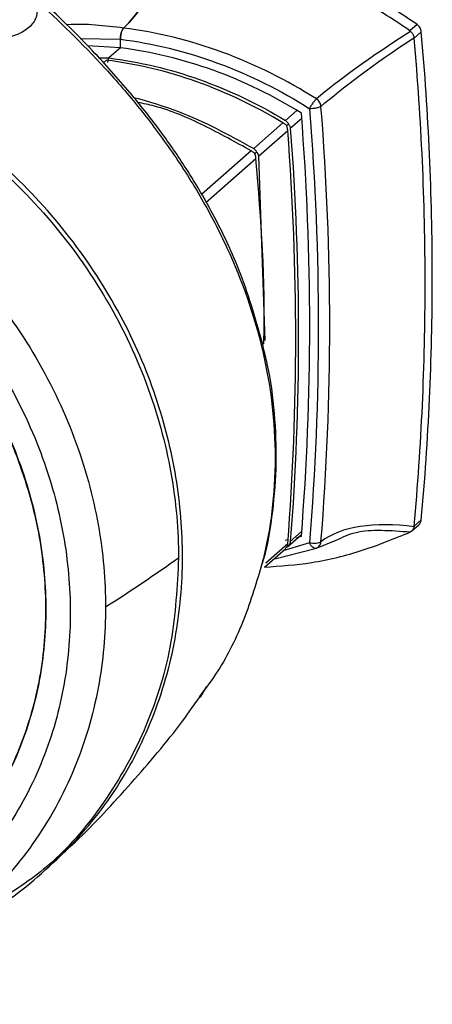
# Paper-space layout '_Dimetric' of a CAD drawing. Units: millimetres. Extents: x -238 to 255, y -99 to 1108.
# Drawn here: x 231 to 254, y -99 to -44 of the extents above; entities that cross this region are included whole.
import ezdxf

# ---------------------------------------------------------------- set-up
doc = ezdxf.new("R2010")
doc.units = ezdxf.units.MM

psp = doc.layouts.new('_Dimetric')

# ---------------------------------------------------------------- linework, layer by layer
at = {"color": 7, "linetype": 'Continuous', "lineweight": 25}
for p, q in [((252.931, -44.462), (252.533, -44.813)), ((252.765, -45.208), (253.163, -44.857)), ((234.194, -45.23), (236.439, -45.278)), ((236.439, -45.756), (236.439, -45.278)), ((236.439, -45.756), (234.611, -45.644)), ((236.439, -45.756), (235.803, -46.317)), ((235.231, -46.302), (235.803, -46.317)), ((235.491, -46.592), (235.662, -46.442)), ((235.732, -46.568), (235.803, -46.317)), ((246.252, -49.242), (245.616, -49.803)), ((245.88, -50.225), (246.516, -49.663)), ((245.474, -49.928), (243.848, -51.362)), ((244.112, -51.784), (245.738, -50.349)), ((243.707, -51.487), (240.94, -53.927)), ((241.195, -54.357), (243.971, -51.908)), ((244.112, -51.784), (244.461, -62.046)), ((244.329, -62.571), (244.384, -62.389)), ((252.611, -72.667), (253.028, -72.299)), ((253.163, -72.026), (252.765, -72.377)), ((245.72, -73.533), (246.498, -72.847)), ((246.504, -72.682), (245.88, -73.233)), ((245.738, -73.357), (244.515, -74.436)), ((246.946, -73.301), (245.471, -73.753)), ((245.592, -73.165), (245.746, -73.126)), ((246.241, -73.002), (246.495, -72.938)), ((247.33, -73.596), (248.424, -73.166)), ((244.444, -74.659), (245.627, -73.615)), ((244.938, -74.223), (247.33, -73.596)), ((244.314, -74.457), (244.398, -74.216)), ((244.329, -74.411), (244.375, -74.211)), ((240.89, -81.894), (241.224, -81.319))]:
    psp.add_line(p, q, dxfattribs=at)
for points, knots in [([(252.931, -44.462), (251.962, -43.778), (250.949, -43.146), (248.857, -42.01), (247.779, -41.505), (245.582, -40.636), (244.464, -40.272), (242.22, -39.694), (241.092, -39.479), (239.975, -39.338)], [0, 0, 0, 0, 0.25, 0.25, 0.5, 0.5, 0.75, 0.75, 1, 1, 1, 1]), ([(236.611, -44.655), (237.127, -44.161), (237.649, -43.48), (238.654, -41.797), (239.137, -40.795), (239.577, -39.689)], [0, 0, 0, 0, 0.5, 0.5, 1, 1, 1, 1]), ([(239.577, -39.689), (239.137, -40.795), (238.654, -41.797), (237.649, -43.48), (237.127, -44.161), (236.611, -44.655)], [0, 0, 0, 0, 0.5, 0.5, 1, 1, 1, 1]), ([(252.533, -44.813), (251.564, -44.129), (250.551, -43.497), (248.459, -42.361), (247.381, -41.856), (245.184, -40.987), (244.066, -40.624), (241.822, -40.045), (240.694, -39.83), (239.577, -39.689)], [0, 0, 0, 0, 0.25, 0.25, 0.5, 0.5, 0.75, 0.75, 1, 1, 1, 1]), ([(231.776, -43.122), (232.979, -44.209), (234.296, -45.483), (236.243, -47.615), (236.887, -48.362), (238.134, -49.92), (239.345, -51.54), (240.441, -53.27), (241.46, -55.044), (241.931, -55.954), (243.208, -58.732), (243.88, -60.648), (244.331, -62.569)], [0, 0, 0, 0, 0.25, 0.25, 0.375, 0.375, 0.5, 0.625, 0.625, 0.75, 0.75, 1, 1, 1, 1]), ([(244.393, -62.388), (244.008, -61.024), (243.293, -58.492), (241.704, -55.135), (240.13, -52.472), (238.575, -50.238), (236.854, -48.058), (234.764, -45.741), (232.922, -43.916), (232.023, -43.114), (231.822, -42.935)], [0, 0, 0, 0, 0.1756092, 0.3260105, 0.4505168, 0.5498946, 0.6568513, 0.7918359, 0.9534091, 1, 1, 1, 1]), ([(231.783, -43.532), (231.792, -43.649), (231.821, -44.022), (231.519, -44.514), (230.908, -44.98), (229.675, -45.351), (227.522, -45.414), (225.218, -45.121), (224.065, -44.974)], [0, 0, 0, 0, 0.0611387, 0.1953895, 0.3283714, 0.4636138, 0.731498, 1, 1, 1, 1]), ([(227.849, -94.449), (228.004, -94.387), (229.572, -93.753), (232.148, -91.764), (235.351, -88.494), (237.753, -84.508), (239.305, -80.138), (239.977, -75.603), (239.844, -71.055), (238.945, -66.5), (237.242, -61.945), (234.696, -57.532), (231.379, -53.513), (227.446, -50.107), (223.121, -47.498), (218.647, -45.683), (215.634, -45.152), (214.166, -44.893)], [0, 0, 0, 0, 0.007905, 0.0801824, 0.1537582, 0.2273341, 0.2996114, 0.3694242, 0.4358388, 0.5022534, 0.5720662, 0.6443436, 0.7179194, 0.7914952, 0.8637726, 0.9335854, 1, 1, 1, 1]), ([(236.611, -44.655), (235.57, -44.526), (234.501, -44.393), (233.46, -44.474), (233.433, -44.476)], [0, 0, 0, 0, 0.9741815, 1, 1, 1, 1]), ([(236.439, -45.278), (236.439, -45.223), (236.443, -45.161), (236.46, -45.032), (236.473, -44.965), (236.506, -44.844), (236.526, -44.79), (236.569, -44.705), (236.591, -44.675), (236.611, -44.655)], [0, 0, 0, 0, 0.25, 0.25, 0.5, 0.5, 0.75, 0.75, 1, 1, 1, 1]), ([(236.611, -44.655), (236.591, -44.675), (236.569, -44.705), (236.526, -44.79), (236.506, -44.844), (236.473, -44.965), (236.46, -45.032), (236.443, -45.161), (236.439, -45.223), (236.439, -45.278)], [0, 0, 0, 0, 0.25, 0.25, 0.5, 0.5, 0.75, 0.75, 1, 1, 1, 1]), ([(247.33, -48.597), (245.693, -47.551), (243.934, -46.673), (240.311, -45.34), (238.448, -44.886), (236.611, -44.655)], [0, 0, 0, 0, 0.5, 0.5, 1, 1, 1, 1]), ([(252.562, -44.836), (252.578, -44.852), (252.609, -44.882), (252.652, -44.935), (252.689, -44.992), (252.72, -45.051), (252.744, -45.112), (252.755, -45.153), (252.76, -45.173)], [0, 0, 0, 0, 0.1646043, 0.3316718, 0.5000168, 0.6683579, 0.8354139, 1, 1, 1, 1]), ([(253.163, -44.857), (253.156, -44.784), (253.132, -44.706), (253.05, -44.567), (252.993, -44.506), (252.931, -44.462)], [0, 0, 0, 0, 0.5, 0.5, 1, 1, 1, 1]), ([(253.163, -72.026), (253.568, -67.567), (253.772, -63.055), (253.772, -53.981), (253.568, -49.418), (253.163, -44.857)], [0, 0, 0, 0, 0.5, 0.5, 1, 1, 1, 1]), ([(214.042, -45.097), (215.552, -45.287), (217.119, -45.62), (220.292, -46.611), (221.899, -47.271), (225.054, -48.927), (226.602, -49.924), (229.532, -52.225), (230.914, -53.528), (233.416, -56.365), (234.536, -57.899), (236.452, -61.094), (237.248, -62.754), (238.497, -66.092), (238.951, -67.768), (239.538, -71.04), (239.672, -72.637), (239.672, -74.159)], [0, 0, 0, 0, 0.125, 0.125, 0.25, 0.25, 0.375, 0.375, 0.5, 0.5, 0.625, 0.625, 0.75, 0.75, 0.875, 0.875, 1, 1, 1, 1]), ([(236.439, -45.278), (238.24, -45.504), (240.066, -45.949), (243.618, -47.255), (245.342, -48.116), (246.946, -49.142)], [0, 0, 0, 0, 0.5, 0.5, 1, 1, 1, 1]), ([(252.765, -72.377), (253.17, -67.918), (253.374, -63.406), (253.374, -54.332), (253.17, -49.769), (252.765, -45.208)], [0, 0, 0, 0, 0.5, 0.5, 1, 1, 1, 1]), ([(246.495, -49.392), (244.952, -48.428), (243.301, -47.62), (239.905, -46.392), (238.161, -45.973), (236.439, -45.756)], [0, 0, 0, 0, 0.5, 0.5, 1, 1, 1, 1]), ([(245.474, -49.928), (243.962, -49.006), (242.349, -48.234), (239.037, -47.057), (237.339, -46.653), (235.662, -46.442)], [0, 0, 0, 0, 0.5, 0.5, 1, 1, 1, 1]), ([(235.803, -46.317), (237.48, -46.528), (239.179, -46.932), (242.491, -48.109), (244.104, -48.881), (245.616, -49.803)], [0, 0, 0, 0, 0.5, 0.5, 1, 1, 1, 1]), ([(237.181, -48.512), (238.014, -48.751), (240.318, -49.413), (242.473, -50.603), (243.848, -51.362)], [0, 0, 0, 0, 0.361697, 1, 1, 1, 1]), ([(246.946, -49.142), (246.971, -49.096), (247.001, -49.044), (247.069, -48.934), (247.107, -48.877), (247.181, -48.771), (247.218, -48.723), (247.282, -48.646), (247.309, -48.617), (247.33, -48.597)], [0, 0, 0, 0, 0.25, 0.25, 0.5, 0.5, 0.75, 0.75, 1, 1, 1, 1]), ([(247.584, -49.011), (247.578, -48.934), (247.551, -48.85), (247.461, -48.703), (247.398, -48.641), (247.33, -48.597)], [0, 0, 0, 0, 0.5, 0.5, 1, 1, 1, 1]), ([(210.824, -48.783), (212.285, -48.967), (213.8, -49.288), (216.87, -50.248), (218.423, -50.885), (221.475, -52.487), (222.972, -53.452), (225.806, -55.677), (227.142, -56.937), (229.563, -59.681), (230.646, -61.164), (232.499, -64.254), (233.268, -65.86), (234.476, -69.088), (234.915, -70.709), (235.483, -73.874), (235.613, -75.418), (235.613, -76.89)], [0, 0, 0, 0, 0.125, 0.125, 0.25, 0.25, 0.375, 0.375, 0.5, 0.5, 0.625, 0.625, 0.75, 0.75, 0.875, 0.875, 1, 1, 1, 1]), ([(243.707, -51.487), (242.839, -51.005), (241.099, -50.038), (238.968, -49.117), (237.711, -48.856), (237.401, -48.791)], [0, 0, 0, 0, 0.428284, 0.859221, 1, 1, 1, 1]), ([(247.584, -49.011), (247.562, -49.029), (247.529, -49.048), (247.439, -49.083), (247.383, -49.099), (247.259, -49.125), (247.192, -49.134), (247.062, -49.144), (247, -49.144), (246.946, -49.142)], [0, 0, 0, 0, 0.25, 0.25, 0.5, 0.5, 0.75, 0.75, 1, 1, 1, 1]), ([(245.616, -49.803), (245.63, -49.813), (245.658, -49.831), (245.695, -49.867), (245.728, -49.908), (245.756, -49.955), (245.77, -49.989), (245.777, -50.006)], [0, 0, 0, 0, 0.186444, 0.378882, 0.578204, 0.785076, 1, 1, 1, 1]), ([(245.682, -50.09), (245.666, -50.075), (245.635, -50.045), (245.583, -50.002), (245.529, -49.962), (245.492, -49.939), (245.474, -49.928)], [0, 0, 0, 0, 0.267393, 0.52238, 0.766059, 1, 1, 1, 1]), ([(245.738, -50.349), (245.737, -50.333), (245.734, -50.3), (245.725, -50.249), (245.714, -50.196), (245.7, -50.142), (245.688, -50.108), (245.682, -50.09)], [0, 0, 0, 0, 0.186266, 0.37857, 0.577849, 0.784813, 1, 1, 1, 1]), ([(245.777, -50.006), (245.791, -50.022), (245.82, -50.053), (245.851, -50.107), (245.872, -50.164), (245.877, -50.205), (245.88, -50.225)], [0, 0, 0, 0, 0.267694, 0.522729, 0.766277, 1, 1, 1, 1]), ([(210.294, -50.694), (211.67, -50.867), (213.098, -51.17), (215.99, -52.074), (217.454, -52.675), (220.329, -54.185), (221.74, -55.093), (224.41, -57.189), (225.669, -58.377), (227.95, -60.962), (228.97, -62.36), (230.716, -65.272), (231.441, -66.785), (232.58, -69.826), (232.993, -71.354), (233.528, -74.336), (233.65, -75.79), (233.65, -78.565), (233.528, -79.988), (232.993, -82.836), (232.58, -84.259), (231.441, -87.013), (230.716, -88.344), (228.97, -90.815), (227.95, -91.956), (225.669, -93.967), (224.41, -94.837), (221.74, -96.26), (220.329, -96.814), (217.454, -97.599), (215.99, -97.831), (213.098, -98.006), (211.67, -97.949), (210.294, -97.776)], [0, 0, 0, 0, 0.0625, 0.0625, 0.125, 0.125, 0.1875, 0.1875, 0.25, 0.25, 0.3125, 0.3125, 0.375, 0.375, 0.4375, 0.4375, 0.5, 0.5, 0.5625, 0.5625, 0.625, 0.625, 0.6875, 0.6875, 0.75, 0.75, 0.8125, 0.8125, 0.875, 0.875, 0.9375, 0.9375, 1, 1, 1, 1]), ([(243.914, -51.649), (243.898, -51.634), (243.867, -51.604), (243.815, -51.561), (243.761, -51.521), (243.725, -51.498), (243.707, -51.487)], [0, 0, 0, 0, 0.2673925, 0.5223803, 0.7660594, 1, 1, 1, 1]), ([(243.848, -51.362), (243.862, -51.372), (243.89, -51.39), (243.927, -51.426), (243.96, -51.467), (243.989, -51.514), (244.002, -51.548), (244.009, -51.565)], [0, 0, 0, 0, 0.186444, 0.378882, 0.578204, 0.785076, 1, 1, 1, 1]), ([(209.92, -96.34), (208.63, -96.156), (207.295, -95.85), (204.595, -94.96), (203.231, -94.377), (200.556, -92.925), (199.247, -92.057), (196.771, -90.063), (195.606, -88.938), (193.5, -86.496), (192.56, -85.178), (190.955, -82.439), (190.291, -81.018), (189.254, -78.164), (188.88, -76.732), (188.404, -73.937), (188.302, -72.575), (188.324, -69.978), (188.449, -68.647), (188.971, -65.987), (189.368, -64.659), (190.451, -62.09), (191.138, -60.85), (192.785, -58.549), (193.745, -57.487), (195.888, -55.616), (197.069, -54.807), (199.573, -53.484), (200.894, -52.969), (203.587, -52.24), (204.958, -52.024), (207.667, -51.863), (209.004, -51.916), (211.584, -52.241), (212.921, -52.525), (215.63, -53.369), (217.001, -53.93), (219.694, -55.338), (221.016, -56.185), (223.519, -58.139), (224.7, -59.246), (226.843, -61.657), (227.803, -62.961), (229.45, -65.677), (230.137, -67.09), (231.22, -69.932), (231.617, -71.36), (232.139, -74.151), (232.265, -75.514), (232.287, -78.117), (232.184, -79.453), (231.708, -82.127), (231.334, -83.465), (230.297, -86.058), (229.633, -87.312), (228.028, -89.647), (227.088, -90.727), (224.982, -92.639), (223.817, -93.471), (221.342, -94.84), (220.032, -95.379), (217.357, -96.156), (215.993, -96.396), (213.293, -96.605), (211.958, -96.575), (210.668, -96.435)], [0, 0, 0, 0, 0.03125, 0.03125, 0.0625, 0.0625, 0.09375, 0.09375, 0.125, 0.125, 0.15625, 0.15625, 0.1875, 0.1875, 0.21875, 0.21875, 0.25, 0.25, 0.28125, 0.28125, 0.3125, 0.3125, 0.34375, 0.34375, 0.375, 0.375, 0.40625, 0.40625, 0.4375, 0.4375, 0.46875, 0.46875, 0.5, 0.5, 0.53125, 0.53125, 0.5625, 0.5625, 0.59375, 0.59375, 0.625, 0.625, 0.65625, 0.65625, 0.6875, 0.6875, 0.71875, 0.71875, 0.75, 0.75, 0.78125, 0.78125, 0.8125, 0.8125, 0.84375, 0.84375, 0.875, 0.875, 0.90625, 0.90625, 0.9375, 0.9375, 0.96875, 0.96875, 1, 1, 1, 1]), ([(209.844, -96.311), (208.556, -96.121), (207.223, -95.81), (204.529, -94.911), (203.168, -94.323), (200.501, -92.864), (199.196, -91.992), (196.73, -89.994), (195.57, -88.867), (193.474, -86.422), (192.539, -85.104), (190.944, -82.365), (190.284, -80.945), (189.255, -78.093), (188.886, -76.662), (188.417, -73.871), (188.317, -72.511), (188.344, -69.917), (188.473, -68.588), (188.999, -65.933), (189.398, -64.608), (190.484, -62.045), (191.172, -60.809), (192.82, -58.513), (193.78, -57.454), (195.922, -55.589), (197.102, -54.782), (199.603, -53.463), (200.923, -52.95), (203.613, -52.223), (204.982, -52.008), (207.687, -51.847), (209.023, -51.901), (211.6, -52.226), (212.936, -52.509), (215.642, -53.351), (217.011, -53.911), (219.7, -55.316), (221.021, -56.161), (223.522, -58.111), (224.702, -59.215), (226.843, -61.62), (227.804, -62.92), (229.452, -65.631), (230.14, -67.041), (231.226, -69.878), (231.625, -71.304), (232.151, -74.091), (232.279, -75.453), (232.306, -78.053), (232.207, -79.388), (231.738, -82.061), (231.368, -83.399), (230.339, -85.991), (229.68, -87.246), (228.085, -89.583), (227.15, -90.665), (225.054, -92.582), (223.894, -93.416), (221.428, -94.793), (220.122, -95.336), (217.456, -96.123), (216.095, -96.368), (213.401, -96.588), (212.068, -96.564), (210.779, -96.429)], [0, 0, 0, 0, 0.03125, 0.03125, 0.0625, 0.0625, 0.09375, 0.09375, 0.125, 0.125, 0.15625, 0.15625, 0.1875, 0.1875, 0.21875, 0.21875, 0.25, 0.25, 0.28125, 0.28125, 0.3125, 0.3125, 0.34375, 0.34375, 0.375, 0.375, 0.40625, 0.40625, 0.4375, 0.4375, 0.46875, 0.46875, 0.5, 0.5, 0.53125, 0.53125, 0.5625, 0.5625, 0.59375, 0.59375, 0.625, 0.625, 0.65625, 0.65625, 0.6875, 0.6875, 0.71875, 0.71875, 0.75, 0.75, 0.78125, 0.78125, 0.8125, 0.8125, 0.84375, 0.84375, 0.875, 0.875, 0.90625, 0.90625, 0.9375, 0.9375, 0.96875, 0.96875, 1, 1, 1, 1]), ([(243.971, -51.908), (243.969, -51.892), (243.966, -51.859), (243.958, -51.808), (243.946, -51.755), (243.932, -51.701), (243.92, -51.667), (243.914, -51.649)], [0, 0, 0, 0, 0.186266, 0.37857, 0.577849, 0.784813, 1, 1, 1, 1]), ([(244.406, -62.236), (244.407, -62.186), (244.526, -58.775), (244.246, -55.316), (243.971, -51.908)], [0, 0, 0, 0, 0.014726, 1, 1, 1, 1]), ([(244.009, -51.565), (244.023, -51.581), (244.052, -51.612), (244.083, -51.666), (244.104, -51.723), (244.11, -51.764), (244.112, -51.784)], [0, 0, 0, 0, 0.267694, 0.522729, 0.766277, 1, 1, 1, 1]), ([(244.406, -74.22), (244.407, -74.215), (244.67, -73.363), (244.928, -71.567), (245.158, -68.861), (245.034, -66.103), (244.77, -63.936), (244.447, -62.712), (244.364, -62.398)], [0, 0, 0, 0, 0.001483, 0.230687, 0.46026, 0.690191, 0.920445, 1, 1, 1, 1]), ([(244.329, -62.571), (244.793, -64.546), (245.035, -66.578), (245.035, -70.582), (244.793, -72.552), (244.329, -74.411)], [0, 0, 0, 0, 0.5, 0.5, 1, 1, 1, 1]), ([(253.028, -72.299), (253.028, -72.299), (253.062, -72.277), (253.124, -72.19), (253.148, -72.088), (253.163, -72.026)], [0, 0, 0, 0, 0.002971, 0.396219, 1, 1, 1, 1]), ([(244.44, -74.663), (245.322, -74.6), (247.185, -74.467), (249.901, -73.786), (251.658, -73.07), (252.533, -72.713)], [0, 0, 0, 0, 0.311315, 0.65711, 1, 1, 1, 1]), ([(248.424, -73.166), (248.772, -72.996), (249.811, -72.489), (251.463, -72.615), (252.562, -72.699)], [0, 0, 0, 0, 0.334724, 1, 1, 1, 1]), ([(252.76, -72.412), (252.755, -72.433), (252.744, -72.474), (252.72, -72.532), (252.689, -72.585), (252.652, -72.631), (252.609, -72.67), (252.578, -72.689), (252.562, -72.699)], [0, 0, 0, 0, 0.164586, 0.331642, 0.499983, 0.668328, 0.835396, 1, 1, 1, 1]), ([(245.682, -73.555), (245.689, -73.542), (245.704, -73.517), (245.72, -73.469), (245.732, -73.416), (245.736, -73.377), (245.738, -73.357)], [0, 0, 0, 0, 0.267694, 0.522729, 0.766277, 1, 1, 1, 1]), ([(245.88, -73.233), (245.878, -73.248), (245.874, -73.28), (245.86, -73.329), (245.839, -73.378), (245.812, -73.426), (245.788, -73.456), (245.777, -73.472)], [0, 0, 0, 0, 0.186266, 0.37857, 0.577849, 0.784813, 1, 1, 1, 1]), ([(246.946, -73.301), (247, -73.312), (247.062, -73.321), (247.192, -73.33), (247.259, -73.33), (247.383, -73.32), (247.439, -73.309), (247.529, -73.282), (247.562, -73.265), (247.584, -73.247)], [0, 0, 0, 0, 0.25, 0.25, 0.5, 0.5, 0.75, 0.75, 1, 1, 1, 1]), ([(247.33, -73.596), (247.309, -73.613), (247.282, -73.621), (247.218, -73.614), (247.181, -73.597), (247.107, -73.54), (247.069, -73.499), (247.001, -73.406), (246.971, -73.353), (246.946, -73.301)], [0, 0, 0, 0, 0.25, 0.25, 0.5, 0.5, 0.75, 0.75, 1, 1, 1, 1]), ([(247.33, -73.596), (247.398, -73.57), (247.461, -73.523), (247.551, -73.399), (247.578, -73.322), (247.584, -73.247)], [0, 0, 0, 0, 0.5, 0.5, 1, 1, 1, 1]), ([(245.777, -73.472), (245.768, -73.484), (245.751, -73.508), (245.713, -73.539), (245.669, -73.567), (245.633, -73.581), (245.616, -73.587)], [0, 0, 0, 0, 0.267393, 0.52238, 0.766059, 1, 1, 1, 1]), ([(239.672, -74.159), (239.589, -75.723), (239.417, -78.947), (237.996, -83.588), (235.612, -87.893), (232.691, -91.312), (230.31, -92.822), (229.338, -93.438)], [0, 0, 0, 0, 0.1972773, 0.4063715, 0.6241586, 0.8465674, 1, 1, 1, 1]), ([(244.329, -74.411), (244.012, -75.472), (243.378, -77.595), (242.152, -80.105), (241.188, -81.393), (240.843, -81.854)], [0, 0, 0, 0, 0.39119, 0.782334, 1, 1, 1, 1]), ([(235.613, -76.89), (235.613, -78.362), (235.483, -79.873), (234.915, -82.895), (234.476, -84.406), (233.268, -87.329), (232.499, -88.741), (230.646, -91.364), (229.563, -92.575), (227.142, -94.709), (225.806, -95.633), (222.972, -97.143), (221.475, -97.73), (218.423, -98.563), (216.87, -98.81), (213.8, -98.996), (212.285, -98.936), (210.824, -98.752)], [0, 0, 0, 0, 0.125, 0.125, 0.25, 0.25, 0.375, 0.375, 0.5, 0.5, 0.625, 0.625, 0.75, 0.75, 0.875, 0.875, 1, 1, 1, 1]), ([(232.834, -90.962), (233.2, -90.632), (234.688, -89.288), (237.051, -86.704), (239.37, -83.992), (240.541, -82.325), (240.862, -81.868)], [0, 0, 0, 0, 0.120801, 0.492191, 0.860677, 1, 1, 1, 1])]:
    psp.add_open_spline(points, degree=3, knots=knots, dxfattribs=at)
for points in [[(252.562, -44.836), (250.329, -46.274), (248.462, -47.627), (247.33, -48.597)], [(252.533, -44.813), (252.543, -44.82), (252.553, -44.828), (252.562, -44.836)], [(247.584, -49.011), (248.714, -48.038), (250.557, -46.655), (252.76, -45.173)], [(252.76, -45.173), (252.762, -45.184), (252.764, -45.196), (252.765, -45.208)], [(246.946, -49.142), (247.6, -57.25), (247.6, -65.357), (246.946, -73.301)], [(247.584, -73.247), (248.239, -65.278), (248.239, -57.145), (247.584, -49.011)], [(246.495, -72.938), (247.118, -65.193), (247.118, -57.294), (246.495, -49.392)], [(245.668, -50.077), (245.704, -50.054), (245.74, -50.03), (245.777, -50.006)], [(245.738, -73.357), (246.333, -65.786), (246.333, -58.07), (245.738, -50.349)], [(245.88, -50.225), (246.474, -57.945), (246.474, -65.662), (245.88, -73.233)], [(243.9, -51.636), (243.936, -51.613), (243.972, -51.589), (244.009, -51.565)], [(252.76, -72.412), (250.563, -72.128), (248.717, -72.377), (247.584, -73.247)], [(252.562, -72.699), (252.553, -72.704), (252.543, -72.709), (252.533, -72.713)], [(252.765, -72.377), (252.764, -72.388), (252.762, -72.4), (252.76, -72.412)], [(245.722, -73.454), (245.74, -73.46), (245.758, -73.466), (245.777, -73.472)], [(239.672, -74.159), (238.382, -75.079), (237.028, -75.99), (235.613, -76.89)]]:
    psp.add_open_spline(points, degree=3, dxfattribs=at)

doc.saveas('drawing.dxf')
